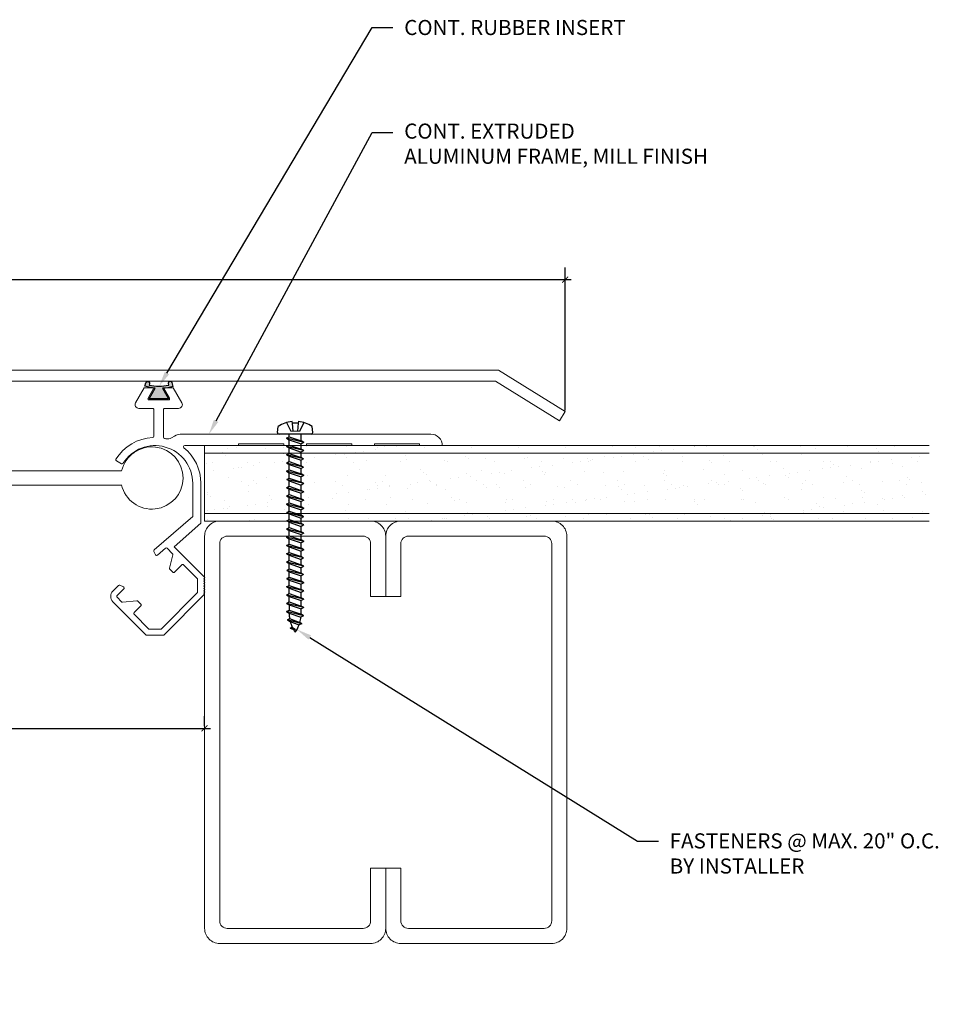
# Model space of a CAD drawing. Units: inches. Extents: x 0 to 16.1, y -4 to 5.3.
# Drawn here: x 8.5 to 16.1, y -4 to 4.2 of the extents above; entities that cross this region are included whole.
import ezdxf
from ezdxf import colors
from ezdxf.entities.mleader import LeaderData, LeaderLine
from ezdxf.math import Vec2, Vec3

# ---------------------------------------------------------------- set-up
doc = ezdxf.new("R2010")
doc.units = ezdxf.units.IN
doc.header["$MEASUREMENT"] = 0
for name, color, linetype, lineweight in [('Dim - Thin', 1, 'Continuous', 5), ('Hatch - Medium', 5, 'Continuous', 9), ('Object - Regular', 250, 'Continuous', 15)]:
    doc.layers.add(name, color=color, linetype=linetype, lineweight=lineweight)
doc.layers.add('PW-Rubber Parts', color=8, linetype='Continuous')
doc.layers.add('PW-Screws', color=8, linetype='Continuous')
doc.styles.add('ARCHITXT', font='arial-narrow_[allfont.net].ttf')
doc.dimstyles.new('001', dxfattribs={"dimtxt": 0.125, "dimasz": 0.05, "dimexe": 0.1, "dimexo": 0.05, "dimgap": 0.05, "dimtad": 1, "dimdec": 4, "dimzin": 3, "dimdsep": 46, "dimlunit": 4, "dimtxsty": 'ARCHITXT', "dimblk1": 'ARCHTICK', "dimblk2": 'ARCHTICK', "dimsah": 1, "dimcen": 0.05, "dimdle": 0.05, "dimclrd": 256, "dimclre": 256, "dimclrt": 256, "dimadec": 0, "dimazin": 0, "dimtfac": 0.7, "dimtdec": 4, "dimtofl": 0, "dimtmove": 0, "dimatfit": 3, "dimldrblk": 'ARCHTICK', "dimfxl": 1, "dimtfillclr": 7, "dimfrac": 1, "dimtolj": 1, "dimtzin": 0, "dimarcsym": 0})

# ---------------------------------------------------------------- blocks, each defined once
blk = doc.blocks.new('_ArchTick')
at = {"color": 0, "linetype": 'ByBlock', "const_width": 0.15}
blk.add_lwpolyline([(-0.5, -0.5), (0.5, 0.5)], dxfattribs=at)
blk = doc.blocks.new('*D89')
at = {"layer": 'Defpoints', "color": 0, "transparency": 16777216}
for p in [(12.9857, 2), (3.0119, 0.8656), (12.9857, 0.8656)]:
    blk.add_point(p, dxfattribs=at)
at = {"layer": 'Dim - Thin', "lineweight": -2, "transparency": 16777216}
for p, q in [((3.0119, 0.9156), (3.0119, 2.1)), ((12.9857, 0.9156), (12.9857, 2.1)), ((2.9619, 2), (13.0357, 2))]:
    blk.add_line(p, q, dxfattribs=at)
at = {"layer": 'Dim - Thin', "lineweight": -2, "transparency": 16777216, "xscale": 0.05, "yscale": 0.05, "zscale": 0.05, "rotation": 180}
blk.add_blockref('_ArchTick', (3.0119, 2), dxfattribs=at)
at = {"layer": 'Dim - Thin', "lineweight": -2, "transparency": 16777216, "xscale": 0.05, "yscale": 0.05, "zscale": 0.05}
blk.add_blockref('_ArchTick', (12.9857, 2), dxfattribs=at)
at = {"layer": 'Dim - Thin', "transparency": 16777216, "insert": (7.9988, 2.1138), "char_height": 0.125, "attachment_point": 5, "style": 'ARCHITXT'}
blk.add_mtext('\\A1;10"', dxfattribs=at)
blk = doc.blocks.new('*D91')
at = {"layer": 'Defpoints', "color": 0, "transparency": 16777216}
for p in [(6, -1.75), (10, -1.7177), (10, -1.75)]:
    blk.add_point(p, dxfattribs=at)
at = {"layer": 'Dim - Thin', "lineweight": -2, "transparency": 16777216}
for p, q in [((6, -1.7), (6, -1.6177)), ((10, -1.7), (10, -1.6177)), ((5.95, -1.7177), (10.05, -1.7177))]:
    blk.add_line(p, q, dxfattribs=at)
at = {"layer": 'Dim - Thin', "lineweight": -2, "transparency": 16777216, "xscale": 0.05, "yscale": 0.05, "zscale": 0.05, "rotation": 180}
blk.add_blockref('_ArchTick', (6, -1.7177), dxfattribs=at)
at = {"layer": 'Dim - Thin', "lineweight": -2, "transparency": 16777216, "xscale": 0.05, "yscale": 0.05, "zscale": 0.05}
blk.add_blockref('_ArchTick', (10, -1.7177), dxfattribs=at)
at = {"layer": 'Dim - Thin', "transparency": 16777216, "insert": (8, -1.6052), "char_height": 0.125, "attachment_point": 5, "style": 'ARCHITXT'}
blk.add_mtext('\\A1;4"', dxfattribs=at)
blk = doc.blocks.new('machine screw # 2')
at = {"layer": 'PW-Screws'}
for p, q in [((8.151, 6.208), (8.176, 6.103)), ((8.295, 6.189), (8.248, 6.235)), ((8.294, 6.163), (8.025, 5.934)), ((8.042, 6.132), (8.055, 6.12)), ((8.105, 6.163), (8.055, 6.12)), ((8.055, 6.12), (8.12, 6.055)), ((8.096, 6.177), (8.105, 6.163)), ((8.176, 6.103), (8.103, 6.041)), ((8.105, 6.163), (8.158, 6.088)), ((7.999, 5.937), (7.961, 5.991)), ((8.003, 6.082), (8.103, 6.041)), ((8.129, 5.983), (8.109, 6.006)), ((8.29, 6.04), (8.117, 5.953)), ((8.117, 5.953), (8.129, 5.983)), ((8.129, 5.983), (8.258, 6.034)), ((8.149, 5.959), (8.279, 6.01)), ((8.258, 6.034), (8.209, 6.091)), ((8.29, 6.04), (8.258, 6.034)), ((8.29, 6.04), (8.279, 6.01)), ((8.317, 5.964), (8.279, 6.01)), ((8.117, 5.953), (8.149, 5.959)), ((8.188, 5.914), (8.149, 5.959)), ((8.349, 5.971), (8.176, 5.883)), ((8.176, 5.883), (8.188, 5.914)), ((8.176, 5.883), (8.208, 5.89)), ((8.188, 5.914), (8.317, 5.964)), ((8.208, 5.89), (8.338, 5.94)), ((8.247, 5.844), (8.208, 5.89)), ((8.408, 5.901), (8.235, 5.814)), ((8.247, 5.844), (8.376, 5.895)), ((8.349, 5.971), (8.317, 5.964)), ((8.349, 5.971), (8.338, 5.94)), ((8.376, 5.895), (8.338, 5.94)), ((8.408, 5.901), (8.376, 5.895)), ((8.408, 5.901), (8.397, 5.871)), ((8.235, 5.814), (8.247, 5.844)), ((8.235, 5.814), (8.267, 5.82)), ((8.267, 5.82), (8.397, 5.871)), ((8.306, 5.775), (8.267, 5.82)), ((8.467, 5.832), (8.295, 5.744)), ((8.295, 5.744), (8.306, 5.775)), ((8.306, 5.775), (8.436, 5.825)), ((8.326, 5.751), (8.456, 5.801)), ((8.436, 5.825), (8.397, 5.871)), ((8.467, 5.832), (8.436, 5.825)), ((8.467, 5.832), (8.456, 5.801)), ((8.495, 5.756), (8.456, 5.801)), ((8.295, 5.744), (8.326, 5.751)), ((8.365, 5.705), (8.326, 5.751)), ((8.527, 5.762), (8.354, 5.675)), ((8.354, 5.675), (8.365, 5.705)), ((8.354, 5.675), (8.386, 5.682)), ((8.365, 5.705), (8.495, 5.756)), ((8.386, 5.682), (8.515, 5.732)), ((8.424, 5.636), (8.386, 5.682)), ((8.586, 5.693), (8.413, 5.606)), ((8.424, 5.636), (8.554, 5.687)), ((8.445, 5.612), (8.574, 5.663)), ((8.527, 5.762), (8.495, 5.756)), ((8.527, 5.762), (8.515, 5.732)), ((8.554, 5.687), (8.515, 5.732)), ((8.586, 5.693), (8.554, 5.687)), ((8.586, 5.693), (8.574, 5.663)), ((8.613, 5.617), (8.574, 5.663)), ((8.413, 5.606), (8.424, 5.636)), ((8.413, 5.606), (8.445, 5.612)), ((8.483, 5.567), (8.445, 5.612)), ((8.645, 5.624), (8.472, 5.536)), ((8.472, 5.536), (8.483, 5.567)), ((8.483, 5.567), (8.613, 5.617)), ((8.504, 5.543), (8.633, 5.593)), ((8.704, 5.554), (8.531, 5.467)), ((8.543, 5.497), (8.672, 5.548)), ((8.645, 5.624), (8.613, 5.617)), ((8.645, 5.624), (8.633, 5.593)), ((8.672, 5.548), (8.633, 5.593)), ((8.704, 5.554), (8.672, 5.548)), ((8.704, 5.554), (8.693, 5.524)), ((8.472, 5.536), (8.504, 5.543)), ((8.543, 5.497), (8.504, 5.543)), ((8.531, 5.467), (8.543, 5.497)), ((8.531, 5.467), (8.563, 5.473)), ((8.563, 5.473), (8.693, 5.524)), ((8.602, 5.428), (8.563, 5.473)), ((8.763, 5.485), (8.59, 5.397)), ((8.602, 5.428), (8.731, 5.478)), ((8.622, 5.404), (8.752, 5.454)), ((8.731, 5.478), (8.693, 5.524)), ((8.763, 5.485), (8.731, 5.478)), ((8.763, 5.485), (8.752, 5.454)), ((8.79, 5.409), (8.752, 5.454)), ((8.59, 5.397), (8.602, 5.428)), ((8.59, 5.397), (8.622, 5.404)), ((8.661, 5.358), (8.622, 5.404)), ((8.822, 5.415), (8.65, 5.328)), ((8.65, 5.328), (8.661, 5.358)), ((8.65, 5.328), (8.681, 5.334)), ((8.661, 5.358), (8.79, 5.409)), ((8.681, 5.334), (8.811, 5.385)), ((8.72, 5.289), (8.681, 5.334)), ((8.882, 5.346), (8.709, 5.259)), ((8.72, 5.289), (8.85, 5.339)), ((8.822, 5.415), (8.79, 5.409)), ((8.822, 5.415), (8.811, 5.385)), ((8.85, 5.339), (8.811, 5.385)), ((8.882, 5.346), (8.85, 5.339)), ((8.882, 5.346), (8.87, 5.315)), ((8.709, 5.259), (8.72, 5.289)), ((8.709, 5.259), (8.741, 5.265)), ((8.741, 5.265), (8.87, 5.315)), ((8.779, 5.22), (8.741, 5.265)), ((8.941, 5.277), (8.768, 5.189)), ((8.779, 5.22), (8.909, 5.27)), ((8.8, 5.196), (8.929, 5.246)), ((8.909, 5.27), (8.87, 5.315)), ((8.941, 5.277), (8.909, 5.27)), ((8.941, 5.277), (8.929, 5.246)), ((8.968, 5.201), (8.929, 5.246)), ((8.768, 5.189), (8.779, 5.22)), ((8.768, 5.189), (8.8, 5.196)), ((8.838, 5.15), (8.8, 5.196)), ((9, 5.207), (8.827, 5.12)), ((8.827, 5.12), (8.838, 5.15)), ((8.827, 5.12), (8.859, 5.126)), ((8.838, 5.15), (8.968, 5.201)), ((8.859, 5.126), (8.988, 5.177)), ((8.898, 5.081), (8.859, 5.126)), ((9.059, 5.138), (8.886, 5.05)), ((8.898, 5.081), (9.027, 5.131)), ((9, 5.207), (8.968, 5.201)), ((9, 5.207), (8.988, 5.177)), ((9.027, 5.131), (8.988, 5.177)), ((9.059, 5.138), (9.027, 5.131)), ((9.059, 5.138), (9.048, 5.107)), ((8.886, 5.05), (8.898, 5.081)), ((8.886, 5.05), (8.918, 5.057)), ((8.918, 5.057), (9.048, 5.107)), ((8.957, 5.011), (8.918, 5.057)), ((9.118, 5.068), (8.945, 4.981)), ((8.945, 4.981), (8.957, 5.011)), ((8.957, 5.011), (9.086, 5.062)), ((8.977, 4.987), (9.107, 5.038)), ((9.086, 5.062), (9.048, 5.107)), ((9.118, 5.068), (9.086, 5.062)), ((9.118, 5.068), (9.107, 5.038)), ((9.145, 4.992), (9.107, 5.038)), ((8.945, 4.981), (8.977, 4.987)), ((9.016, 4.942), (8.977, 4.987)), ((9.177, 4.999), (9.004, 4.911)), ((9.004, 4.911), (9.016, 4.942)), ((9.004, 4.911), (9.036, 4.918)), ((9.016, 4.942), (9.145, 4.992)), ((9.036, 4.918), (9.166, 4.968)), ((9.075, 4.873), (9.036, 4.918)), ((9.236, 4.929), (9.064, 4.842)), ((9.075, 4.873), (9.205, 4.923)), ((9.095, 4.849), (9.225, 4.899)), ((9.177, 4.999), (9.145, 4.992)), ((9.177, 4.999), (9.166, 4.968)), ((9.205, 4.923), (9.166, 4.968)), ((9.236, 4.929), (9.205, 4.923)), ((9.236, 4.929), (9.225, 4.899)), ((9.264, 4.854), (9.225, 4.899)), ((9.064, 4.842), (9.075, 4.873)), ((9.064, 4.842), (9.095, 4.849)), ((9.134, 4.803), (9.095, 4.849)), ((9.296, 4.86), (9.123, 4.773)), ((9.123, 4.773), (9.134, 4.803)), ((9.134, 4.803), (9.264, 4.854)), ((9.155, 4.779), (9.284, 4.83)), ((9.355, 4.791), (9.182, 4.703)), ((9.296, 4.86), (9.264, 4.854)), ((9.296, 4.86), (9.284, 4.83)), ((9.323, 4.784), (9.284, 4.83)), ((9.355, 4.791), (9.323, 4.784)), ((9.355, 4.791), (9.343, 4.76)), ((9.123, 4.773), (9.155, 4.779)), ((9.193, 4.734), (9.155, 4.779)), ((9.182, 4.703), (9.193, 4.734)), ((9.182, 4.703), (9.214, 4.71)), ((9.193, 4.734), (9.323, 4.784)), ((9.214, 4.71), (9.343, 4.76)), ((9.252, 4.664), (9.214, 4.71)), ((9.414, 4.721), (9.241, 4.634)), ((9.252, 4.664), (9.382, 4.715)), ((9.273, 4.64), (9.402, 4.691)), ((9.382, 4.715), (9.343, 4.76)), ((9.414, 4.721), (9.382, 4.715)), ((9.414, 4.721), (9.402, 4.691)), ((9.441, 4.645), (9.402, 4.691)), ((9.241, 4.634), (9.252, 4.664)), ((9.241, 4.634), (9.273, 4.64)), ((9.312, 4.595), (9.273, 4.64)), ((9.473, 4.652), (9.3, 4.564)), ((9.3, 4.564), (9.312, 4.595)), ((9.3, 4.564), (9.332, 4.571)), ((9.312, 4.595), (9.441, 4.645)), ((9.332, 4.571), (9.462, 4.621)), ((9.332, 4.571), (9.371, 4.525)), ((9.532, 4.582), (9.359, 4.495)), ((9.371, 4.525), (9.5, 4.576)), ((9.473, 4.652), (9.441, 4.645)), ((9.473, 4.652), (9.462, 4.621)), ((9.494, 4.583), (9.462, 4.621)), ((9.532, 4.582), (9.5, 4.576)), ((9.532, 4.582), (9.519, 4.551)), ((9.359, 4.495), (9.371, 4.525)), ((9.359, 4.495), (9.391, 4.501)), ((9.391, 4.501), (9.519, 4.551)), ((9.391, 4.501), (9.394, 4.498)), ((9.577, 4.501), (9.425, 4.431)), ((9.434, 4.458), (9.548, 4.498)), ((9.461, 4.437), (9.559, 4.471)), ((9.577, 4.501), (9.548, 4.498)), ((9.577, 4.501), (9.559, 4.471)), ((9.425, 4.431), (9.434, 4.458)), ((9.425, 4.431), (9.461, 4.437)), ((9.562, 4.409), (9.507, 4.381)), ((9.507, 4.381), (9.516, 4.405)), ((9.507, 4.381), (9.545, 4.393)), ((9.516, 4.405), (9.562, 4.409)), ((9.545, 4.393), (9.562, 4.409))]:
    blk.add_line(p, q, dxfattribs=at)
for centre, radius, start, end in [((8.29, 5.895), 0.343, 97.1136, 124.5919), ((8.29, 5.895), 0.343, 136.2812, 163.7595), ((8.282, 6.176), 0.0175, 310.4365, 45.4365), ((8.013, 5.947), 0.0175, 215.4365, 310.4365), ((9.22, 4.349), 0.361, 38.9556, 40.4365), ((9.669, 4.732), 0.361, 220.4365, 229.4494), ((9.22, 4.349), 0.361, 24.3032, 34.0557), ((9.22, 4.349), 0.361, 5.3186, 19.8236), ((9.669, 4.732), 0.361, 234.8494, 244.8799), ((9.669, 4.732), 0.361, 249.904, 255.5545)]:
    blk.add_arc(centre, radius, start, end, dxfattribs=at)

msp = doc.modelspace()

# ---------------------------------------------------------------- hatches: boundary and pattern name
at = {"layer": 'Hatch - Medium'}
h = msp.add_hatch(dxfattribs=at)
h.set_pattern_fill('AR-SAND', color=256, scale=0.125)
h.set_pattern_definition([(37.5, (2, 0), (-0.0078742, 0.240853), [0, -0.19, 0, -0.2125, 0, -0.203125]), (7.5, (2, 0), (0.221222, 0.352768), [0, -0.1025, 0, -0.17125, 0, -0.065625]), (327.5, (1.84625, 0), (0.3892677, 0.0007074), [0, -0.0625, 0, -0.225, 0, -0.29375]), (317.5, (1.84625, 0), (0.375766, 0.1097094), [0, -0.03125, 0, -0.1475, 0, -0.16875])])
h.paths.add_polyline_path([(11.06348, 0.6174), (11.04975, 0.625), (16, 0.625), (16, 0.5625), (11.04214, 0.5625), (11.04214, 0.60559)])
h.paths.add_polyline_path([(11.04214, 0.40038), (11.06348, 0.4122), (11.04214, 0.42401), (11.04214, 0.46879), (11.06348, 0.4806), (11.04214, 0.49241), (11.04214, 0.53719), (11.06348, 0.549), (11.04214, 0.56081), (11.04214, 0.5625), (16, 0.5625), (16, 0.0625), (11.04958, 0.0625), (11.06348, 0.0702), (11.04214, 0.08201), (11.04214, 0.12678), (11.06348, 0.1386), (11.04214, 0.15041), (11.04214, 0.19518), (11.06348, 0.207), (11.04214, 0.21881), (11.04214, 0.26358), (11.06348, 0.2754), (11.04214, 0.28721), (11.04214, 0.33198), (11.06348, 0.3438), (11.04214, 0.35561)])
h.paths.add_polyline_path([(11.04214, 0.05838), (11.04958, 0.0625), (16, 0.0625), (16, 0), (11.06024, 0), (11.06348, 0.0018), (11.04214, 0.01361)])
h.paths.add_polyline_path([(10, 0.625), (10.94364, 0.625), (10.94364, 0.59501), (10.9223, 0.5832), (10.94364, 0.57139), (10.94364, 0.5625), (10, 0.5625)])
h.paths.add_polyline_path([(10, 0.5625), (10.94364, 0.5625), (10.94364, 0.52661), (10.9223, 0.5148), (10.94364, 0.50299), (10.94364, 0.45821), (10.9223, 0.4464), (10.94364, 0.43458), (10.94364, 0.38981), (10.9223, 0.378), (10.94364, 0.36618), (10.94364, 0.32141), (10.9223, 0.3096), (10.94364, 0.29778), (10.94364, 0.25301), (10.9223, 0.2412), (10.94364, 0.22938), (10.94364, 0.18461), (10.9223, 0.1728), (10.94364, 0.16098), (10.94364, 0.11621), (10.9223, 0.1044), (10.94364, 0.09258), (10.94364, 0.0625), (10, 0.0625)])
h.paths.add_polyline_path([(10, 0.0625), (10.94364, 0.0625), (10.94364, 0.04781), (10.9223, 0.036), (10.94364, 0.02418), (10.94364, 0), (10.125, 0), (10, 0)])
at = {"layer": 'PW-Rubber Parts'}
msp.add_hatch(color=256, dxfattribs=at).paths.add_polyline_path([(9.70039, 1.01166), (9.6523, 1.10037, 0.0534295), (9.73794, 1.1137), (9.72974, 1.14861, 0.8084103), (9.69966, 1.14241), (9.70287, 1.12542, -0.099969), (9.53998, 1.12641), (9.5423, 1.13698, 1.0647372), (9.5123, 1.14409), (9.50568, 1.11727, 0.0523486), (9.59089, 1.10121), (9.5397, 1.01166)])

# ---------------------------------------------------------------- linework, layer by layer
at = {"layer": 'Object - Regular'}
for p, q in [((10, 0.625), (16, 0.625)), ((10, 0.625), (10, 0)), ((10, 0.5625), (16, 0.5625)), ((16, 0.0625), (10, 0.0625)), ((16, 0), (10, 0))]:
    msp.add_line(p, q, dxfattribs=at)
msp.add_lwpolyline([(12.93829, 0.83128), (12.40827, 1.16), (12.40827, 1.16), (12.40827, 1.16), (3.59173, 1.16), (3.59173, 1.16), (3.06171, 0.83128), (3.01428, 0.90777), (3.56608, 1.25), (12.43392, 1.25), (12.43392, 1.25), (12.98572, 0.90777)], close=True, dxfattribs=at)
for points in [[(10.65603, 0.625), (10.65603, 0.64), (10.28103, 0.64), (10.28103, 0.625), (9.83493, 0.625, 0.705824), (9.82862, 0.60724, -0.2256415), (9.96853, 0.313), (9.96853, -0.01868), (9.74645, -0.21261), (9.9924, -0.45857), (10.0024, -0.46857), (9.9924, -0.47857), (10.0024, -0.48857), (9.9924, -0.49857), (10.0024, -0.50857), (9.9924, -0.51857), (10.0024, -0.52857), (9.9924, -0.53857), (10.0024, -0.54857), (9.9924, -0.55857), (10.0024, -0.56857), (9.9924, -0.57857), (10.0024, -0.58857), (9.9924, -0.59857), (10, -0.60617), (9.66117, -0.945), (9.51717, -0.945), (9.24056, -0.6684, -0.4142136), (9.24056, -0.58072), (9.28697, -0.53431, -0.3152988), (9.29827, -0.53232), (9.3272, -0.54581, -0.5205671), (9.33004, -0.56195), (9.2745, -0.61748, 0.4142136), (9.2745, -0.63163), (9.31173, -0.66886, 0.2216947), (9.31968, -0.67175), (9.43854, -0.66135, -0.2216947), (9.44648, -0.66424), (9.47146, -0.68923, -0.4142136), (9.47146, -0.70337), (9.41593, -0.75891, 0.4142136), (9.41593, -0.77305), (9.53788, -0.895), (9.64046, -0.895), (9.9424, -0.59305), (9.9424, -0.47928), (9.82605, -0.36293, 0.4142136), (9.81191, -0.36293), (9.75077, -0.42406, -0.4142136), (9.73663, -0.42406), (9.71234, -0.39977, -0.2630264), (9.70971, -0.39029), (9.73693, -0.28066, 0.2630264), (9.7343, -0.27118), (9.68905, -0.22593, 0.3931626), (9.67544, -0.22544), (9.60872, -0.28314, -0.49682), (9.59314, -0.27978), (9.57989, -0.25138, -0.3339684), (9.58238, -0.23962), (9.90117, 0.038), (9.90117, 0.313, 0.7550625), (9.32394, 0.47732, -0.405145), (9.31044, 0.47392), (9.26941, 0.49761, -0.4221666), (9.26588, 0.51151, -0.2476304), (9.57054, 0.69191, 0.3998953), (9.58004, 0.7019), (9.58004, 0.92298, 0.4142136), (9.57004, 0.93298), (9.45553, 0.93298, -0.5761294), (9.42863, 0.97938), (9.49939, 1.10298), (9.58004, 1.10298), (9.53137, 1.01795, 0.5761294), (9.54004, 1.00298), (9.70004, 1.00298, 0.5761294), (9.70872, 1.01795), (9.66004, 1.10298), (9.7407, 1.10298), (9.81146, 0.97938, -0.5761294), (9.78456, 0.93298), (9.67004, 0.93298, 0.4142136), (9.66004, 0.92298), (9.66004, 0.69387, 0.3541747), (9.66797, 0.68409, -0.0074066), (9.67893, 0.68159, 0.1929588), (9.72459, 0.68814), (9.75077, 0.70325, -0.1316525), (9.81327, 0.72), (11.87353, 0.72, -0.4142136), (11.96853, 0.625)], [(9.31189, 0.2998, 8.8225002), (9.3123, 0.41521), (6.70246, 0.41521, 8.6786237), (6.70244, 0.29794), (9.31232, 0.29794)]]:
    msp.add_lwpolyline(points, format="xyb", dxfattribs=at)
for points in [[(11.21853, 0.625), (11.21853, 0.64), (10.84353, 0.64), (10.84353, 0.625)], [(11.78103, 0.625), (11.78103, 0.64), (11.40603, 0.64), (11.40603, 0.625)]]:
    msp.add_lwpolyline(points, dxfattribs=at)
at = {"layer": 'Object - Regular', "linetype": 'Continuous'}
for points in [[(11.375, -0.625), (11.375, -0.1875, 0.4142136), (11.3125, -0.125), (10.1875, -0.125, 0.4142136), (10.125, -0.1875), (10.125, -3.3125, 0.4142136), (10.1875, -3.375), (11.3125, -3.375, 0.4142136), (11.375, -3.3125), (11.375, -2.875), (11.5, -2.875), (11.5, -3.375, -0.4142136), (11.375, -3.5), (10.125, -3.5, -0.4142136), (10, -3.375), (10, -0.125, -0.4142136), (10.125, 0), (11.375, 0, -0.4142136), (11.5, -0.125), (11.5, -0.625)], [(11.625, -0.625), (11.625, -0.1875, -0.4142136), (11.6875, -0.125), (12.8125, -0.125, -0.4142136), (12.875, -0.1875), (12.875, -3.3125, -0.4142136), (12.8125, -3.375), (11.6875, -3.375, -0.4142136), (11.625, -3.3125), (11.625, -2.875), (11.5, -2.875), (11.5, -3.375, 0.4142136), (11.625, -3.5), (12.875, -3.5, 0.4142136), (13, -3.375), (13, -0.125, 0.4142136), (12.875, 0), (11.625, 0, 0.4142136), (11.5, -0.125), (11.5, -0.625)]]:
    msp.add_lwpolyline(points, format="xyb", close=True, dxfattribs=at)
at = {"layer": 'PW-Rubber Parts'}
msp.add_lwpolyline([(9.70039, 1.01166), (9.5397, 1.01166), (9.59089, 1.10121, -0.0523486), (9.50568, 1.11727), (9.5123, 1.14409, -1.0647372), (9.5423, 1.13698), (9.53998, 1.12641, 0.099969), (9.70287, 1.12542), (9.69966, 1.14241, -0.8084103), (9.72974, 1.14861), (9.73794, 1.1137, -0.0534295), (9.6523, 1.10037), (9.70039, 1.01166)], format="xyb", dxfattribs=at)

# ---------------------------------------------------------------- block references
at = {"layer": 'Object - Regular', "xscale": 0.7499999999999994, "yscale": 0.7499999999999994, "zscale": 0.7499999999999994, "rotation": 319.5634613065286}
msp.add_blockref('machine screw # 2', (3.15008, 1.23635), dxfattribs=at)

# ---------------------------------------------------------------- dimensions: what is measured, and where the dimension line sits
at = {"layer": 'Dim - Thin'}
for base, p1, p2, picture, middle in [((12.98572, 2), (3.01186, 0.86563), (12.98572, 0.86563), '*D89', (7.99879, 2.11382)), ((10, -1.71769), (6, -1.75), (10, -1.75), '*D91', (8, -1.60519))]:
    dim = msp.add_linear_dim(base=base, p1=p1, p2=p2, dimstyle='001', dxfattribs=at)
    dim.commit()
    dim.dimension.update_dxf_attribs({"geometry": picture, "text_midpoint": middle})

# ---------------------------------------------------------------- leaders
ml = msp.add_multileader_mtext('Standard', dxfattribs=at)
ml.set_content('CONT. RUBBER INSERT', color=256, style='ARCHITXT')
ml.set_leader_properties(color=256)
ml.build(insert=Vec2(0, 0))
ml.multileader.update_dxf_attribs({"dogleg_length": 0.17188, "arrow_head_size": 0.125})
ctx = ml.context
ctx.base_point, ctx.char_height, ctx.arrow_head_size, ctx.landing_gap_size, ctx.plane_origin = Vec3(11.55932, 4.08783), 0.125, 0.125, 0.09375, Vec3(7.61091, 1.06789)
notes = []
notes.append((ctx, [(0, (1, 1, 0), (11.38745, 4.08783), (1, 0), 0.17188, [(0, [(9.62389, 1.11777)], 0, [])])]))
ctx.mtext.insert, ctx.mtext.flow_direction = Vec3(11.65307, 4.1514), 5
ml = msp.add_multileader_mtext('Standard', dxfattribs=at)
ml.set_content('CONT. EXTRUDED\\PALUMINUM FRAME, MILL FINISH', color=256, style='ARCHITXT')
ml.set_leader_properties(color=256)
ml.build(insert=Vec2(0, 0))
ml.multileader.update_dxf_attribs({"dogleg_length": 0.17188, "arrow_head_size": 0.125})
ctx = ml.context
ctx.base_point, ctx.char_height, ctx.arrow_head_size, ctx.landing_gap_size, ctx.plane_origin = Vec3(11.55932, 3.2181), 0.125, 0.125, 0.09375, Vec3(10.45429, 1.20786)
notes.append((ctx, [(0, (1, 1, 0), (11.38745, 3.2181), (1, 0), 0.17188, [(0, [(10.03561, 0.72)], 0, [])])]))
ctx.mtext.insert, ctx.mtext.flow_direction = Vec3(11.65307, 3.29297), 5
ml = msp.add_multileader_mtext('Standard', dxfattribs=at)
ml.set_content('FASTENERS @ MAX. 20" O.C.\\PBY INSTALLER', color=256, style='ARCHITXT')
ml.set_leader_properties(color=256)
ml.build(insert=Vec2(0, 0))
ml.multileader.update_dxf_attribs({"dogleg_length": 0.17188, "arrow_head_size": 0.125})
ctx = ml.context
ctx.base_point, ctx.char_height, ctx.arrow_head_size, ctx.landing_gap_size, ctx.plane_origin = Vec3(13.75834, -2.65121), 0.125, 0.125, 0.09375, Vec3(8.98944, -0.89864)
notes.append((ctx, [(0, (1, 1, 0), (13.58647, -2.65121), (1, 0), 0.17188, [(0, [(10.76449, -0.89864)], 0, [])])]))
ctx.mtext.insert, ctx.mtext.flow_direction = Vec3(13.85209, -2.58764), 5
for ctx, leaders in notes:
    for number, flags, end, landing, length, lines in leaders:
        leader = LeaderData()
        leader.index, (leader.has_last_leader_line, leader.has_dogleg_vector, leader.attachment_direction) = number, flags
        leader.last_leader_point, leader.dogleg_vector, leader.dogleg_length = Vec3(end), Vec3(landing), length
        for number, points, colour, breaks in lines:
            line = LeaderLine()
            line.index, line.vertices, line.color, line.breaks = number, Vec3.list(points), colors.encode_raw_color(colour), breaks
            leader.lines.append(line)
        ctx.leaders.append(leader)

doc.saveas('drawing.dxf')
